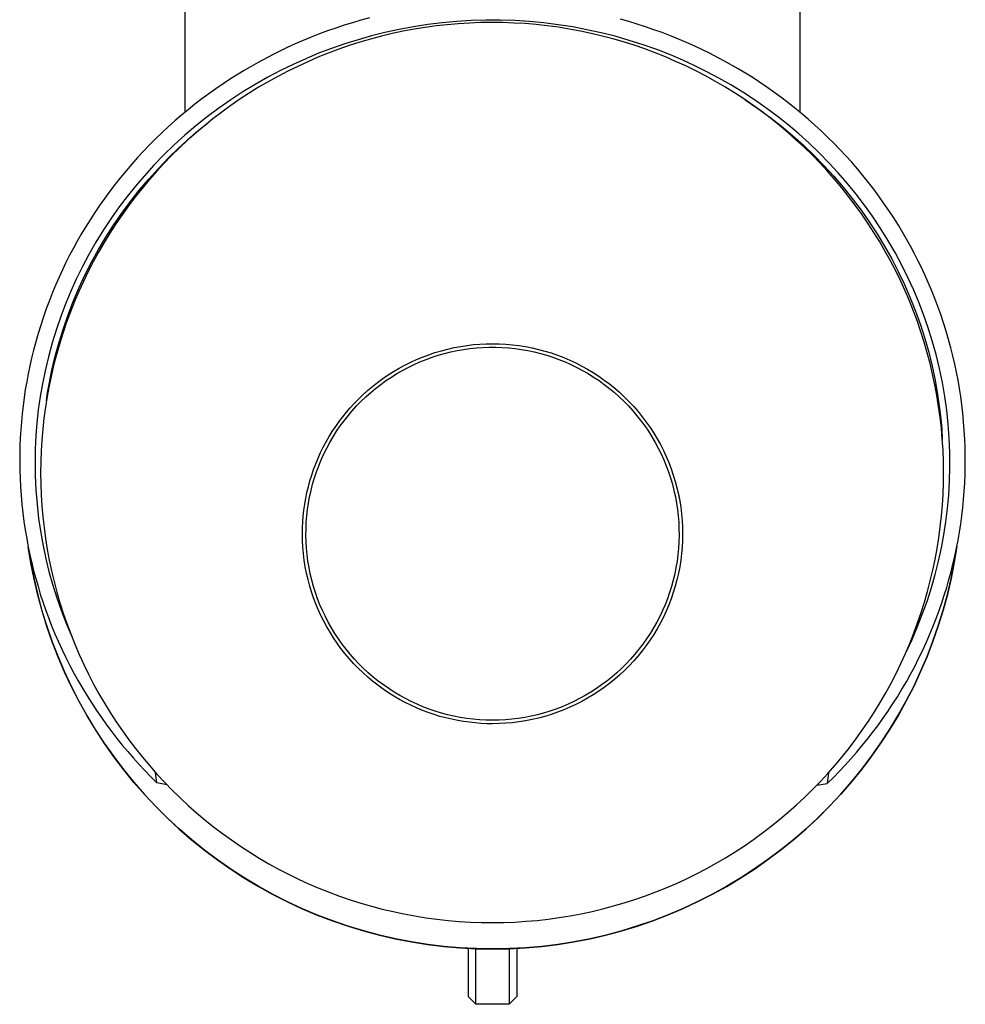
# Model space of a CAD drawing. Units: millimetres. Extents: x -257 to 247, y -435 to 484.
# Drawn here: x 90 to 213, y -435 to -306 of the extents above; entities that cross this region are included whole.
import ezdxf

# ---------------------------------------------------------------- set-up
doc = ezdxf.new("R2010")
doc.units = ezdxf.units.MM
doc.header["$MEASUREMENT"] = 0
doc.layers.add('Default', color=7, linetype='Continuous', true_color=0x000000)

msp = doc.modelspace()

# ---------------------------------------------------------------- linework, layer by layer
at = {"layer": 'Default', "color": 7, "true_color": 0xffffff}
for p, q in [((111.57, -299.22), (111.57, -318.25)), ((191.89, -318.25), (191.89, -299.22)), ((135.65, -305.93), (134.54, -306.23)), ((169.53, -306.4), (168.43, -306.09)), ((131.27, -307.25), (130.19, -307.62)), ((132.36, -306.89), (131.27, -307.25)), ((133.45, -306.55), (132.36, -306.89)), ((134.54, -306.23), (133.45, -306.55)), ((139.54, -307.43), (137.69, -307.83)), ((141.41, -307.08), (139.54, -307.43)), ((141.48, -307.4), (140.05, -307.67)), ((143.28, -306.79), (141.41, -307.08)), ((142.92, -307.17), (141.48, -307.4)), ((144.36, -306.97), (142.92, -307.17)), ((145.17, -306.56), (143.28, -306.79)), ((145.81, -306.81), (144.36, -306.97)), ((147.06, -306.39), (145.17, -306.56)), ((147.26, -306.68), (145.81, -306.81)), ((148.96, -306.28), (147.06, -306.39)), ((148.71, -306.59), (147.26, -306.68)), ((150.17, -306.54), (148.71, -306.59)), ((150.85, -306.22), (148.96, -306.28)), ((151.62, -306.52), (150.17, -306.54)), ((152.75, -306.22), (150.85, -306.22)), ((153.08, -306.53), (151.62, -306.52)), ((154.65, -306.28), (152.75, -306.22)), ((154.53, -306.59), (153.08, -306.53)), ((155.99, -306.67), (154.53, -306.59)), ((156.55, -306.4), (154.65, -306.28)), ((157.44, -306.8), (155.99, -306.67)), ((158.44, -306.58), (156.55, -306.4)), ((158.88, -306.96), (157.44, -306.8)), ((160.32, -306.81), (158.44, -306.58)), ((160.33, -307.15), (158.88, -306.96)), ((162.2, -307.11), (160.32, -306.81)), ((161.76, -307.38), (160.33, -307.15)), ((163.2, -307.65), (161.76, -307.38)), ((164.06, -307.46), (162.2, -307.11)), ((170.63, -306.74), (169.53, -306.4)), ((171.72, -307.09), (170.63, -306.74)), ((172.81, -307.46), (171.72, -307.09)), ((128.06, -308.44), (127, -308.87)), ((129.12, -308.02), (128.06, -308.44)), ((130.19, -307.62), (129.12, -308.02)), ((135.92, -308.28), (134.17, -308.77)), ((135.81, -308.69), (134.41, -309.09)), ((137.22, -308.31), (135.81, -308.69)), ((137.69, -307.83), (135.92, -308.28)), ((138.63, -307.97), (137.22, -308.31)), ((140.05, -307.67), (138.63, -307.97)), ((164.62, -307.95), (163.2, -307.65)), ((165.92, -307.87), (164.06, -307.46)), ((166.03, -308.29), (164.62, -307.95)), ((167.76, -308.33), (165.92, -307.87)), ((167.44, -308.66), (166.03, -308.29)), ((168.84, -309.06), (167.44, -308.66)), ((169.59, -308.86), (167.76, -308.33)), ((173.89, -307.85), (172.81, -307.46)), ((174.96, -308.26), (173.89, -307.85)), ((176.02, -308.69), (174.96, -308.26)), ((177.08, -309.14), (176.02, -308.69)), ((124.92, -309.8), (123.01, -310.73)), ((125.96, -309.33), (124.92, -309.8)), ((127, -308.87), (125.96, -309.33)), ((130.72, -309.91), (129.02, -310.55)), ((132.44, -309.31), (130.72, -309.91)), ((133.03, -309.54), (131.65, -310.01)), ((134.17, -308.77), (132.44, -309.31)), ((134.41, -309.09), (133.03, -309.54)), ((170.22, -309.5), (168.84, -309.06)), ((171.4, -309.44), (169.59, -308.86)), ((171.6, -309.98), (170.22, -309.5)), ((173.19, -310.07), (171.4, -309.44)), ((172.96, -310.48), (171.6, -309.98)), ((178.13, -309.61), (177.08, -309.14)), ((180.05, -310.53), (178.13, -309.61)), ((123.01, -310.73), (121.14, -311.73)), ((127.35, -311.25), (125.69, -312)), ((129.02, -310.55), (127.35, -311.25)), ((128.94, -311.06), (127.61, -311.64)), ((130.29, -310.52), (128.94, -311.06)), ((131.65, -310.01), (130.29, -310.52)), ((174.31, -311.02), (172.96, -310.48)), ((174.96, -310.76), (173.19, -310.07)), ((175.64, -311.6), (174.31, -311.02)), ((176.57, -311.45), (174.96, -310.76)), ((181.94, -311.52), (180.05, -310.53)), ((121.14, -311.73), (119.3, -312.78)), ((125.69, -312), (124.06, -312.79)), ((126.29, -312.25), (124.99, -312.89)), ((127.61, -311.64), (126.29, -312.25)), ((176.96, -312.2), (175.64, -311.6)), ((178.16, -312.18), (176.57, -311.45)), ((178.27, -312.84), (176.96, -312.2)), ((179.73, -312.96), (178.16, -312.18)), ((183.8, -312.57), (181.94, -311.52)), ((185.62, -313.68), (183.8, -312.57)), ((119.3, -312.78), (117.5, -313.9)), ((122.38, -313.67), (120.74, -314.61)), ((124.06, -312.79), (122.38, -313.67)), ((123.7, -313.56), (122.43, -314.26)), ((124.99, -312.89), (123.7, -313.56)), ((179.55, -313.51), (178.27, -312.84)), ((180.83, -314.21), (179.55, -313.51)), ((181.27, -313.78), (179.73, -312.96)), ((182.86, -314.68), (181.27, -313.78)), ((186.58, -314.31), (185.62, -313.68)), ((116.55, -314.53), (115.61, -315.17)), ((117.5, -313.9), (116.55, -314.53)), ((120.74, -314.61), (119.12, -315.59)), ((121.18, -314.99), (119.95, -315.76)), ((122.43, -314.26), (121.18, -314.99)), ((182.08, -314.94), (180.83, -314.21)), ((183.31, -315.7), (182.08, -314.94)), ((184.41, -315.63), (182.86, -314.68)), ((187.54, -314.95), (186.58, -314.31)), ((188.47, -315.61), (187.54, -314.95)), ((114.69, -315.83), (113.77, -316.51)), ((115.61, -315.17), (114.69, -315.83)), ((119.12, -315.59), (117.54, -316.62)), ((119.95, -315.76), (118.74, -316.55)), ((184.53, -316.49), (183.31, -315.7)), ((185.94, -316.63), (184.41, -315.63)), ((189.4, -316.29), (188.47, -315.61)), ((190.31, -316.98), (189.4, -316.29)), ((112.87, -317.21), (111.98, -317.92)), ((113.77, -316.51), (112.87, -317.21)), ((115.99, -317.71), (114.47, -318.84)), ((117.54, -316.62), (115.99, -317.71)), ((117.54, -317.37), (116.37, -318.22)), ((118.74, -316.55), (117.54, -317.37)), ((185.72, -317.31), (184.53, -316.49)), ((184.73, -316.63), (186.36, -317.74)), ((186.89, -318.16), (185.72, -317.31)), ((187.44, -317.68), (185.94, -316.63)), ((188.9, -318.77), (187.44, -317.68)), ((191.21, -317.7), (190.31, -316.98)), ((192.1, -318.43), (191.21, -317.7)), ((111.1, -318.65), (110.24, -319.39)), ((111.98, -317.92), (111.1, -318.65)), ((114.47, -318.84), (113, -320.02)), ((116.37, -318.22), (115.22, -319.1)), ((186.36, -317.74), (187.96, -318.9)), ((188.04, -319.04), (186.89, -318.16)), ((187.96, -318.9), (189.45, -320.07)), ((190.33, -319.9), (188.9, -318.77)), ((192.97, -319.17), (192.1, -318.43)), ((109.39, -320.15), (108.56, -320.93)), ((110.24, -319.39), (109.39, -320.15)), ((113, -320.02), (111.56, -321.25)), ((114.1, -320.01), (112.99, -320.95)), ((113.63, -320.39), (114.47, -319.71)), ((115.22, -319.1), (114.1, -320.01)), ((189.17, -319.94), (188.04, -319.04)), ((190.28, -320.88), (189.17, -319.94)), ((189.45, -320.07), (190.91, -321.29)), ((191.72, -321.08), (190.33, -319.9)), ((193.83, -319.93), (192.97, -319.17)), ((194.67, -320.7), (193.83, -319.93)), ((108.56, -320.93), (107.74, -321.72)), ((111.56, -321.25), (110.16, -322.52)), ((112.99, -320.95), (111.91, -321.91)), ((112.18, -321.62), (113.63, -320.39)), ((191.36, -321.84), (190.28, -320.88)), ((190.91, -321.29), (192.32, -322.56)), ((193.08, -322.3), (191.72, -321.08)), ((195.49, -321.49), (194.67, -320.7)), ((196.3, -322.29), (195.49, -321.49)), ((106.94, -322.52), (106.15, -323.34)), ((107.74, -321.72), (106.94, -322.52)), ((110.16, -322.52), (108.8, -323.83)), ((110.78, -322.89), (112.18, -321.62)), ((111.91, -321.91), (110.85, -322.89)), ((192.42, -322.82), (191.36, -321.84)), ((192.32, -322.56), (193.69, -323.86)), ((193.46, -323.83), (192.42, -322.82)), ((194.38, -323.55), (193.08, -322.3)), ((197.09, -323.11), (196.3, -322.29)), ((106.15, -323.34), (105.38, -324.18)), ((108.8, -323.83), (107.49, -325.18)), ((109.82, -323.91), (108.82, -324.94)), ((109.42, -324.21), (110.78, -322.89)), ((110.85, -322.89), (109.82, -323.91)), ((194.46, -324.87), (193.46, -323.83)), ((193.69, -323.86), (195.01, -325.21)), ((195.65, -324.84), (194.38, -323.55)), ((197.87, -323.94), (197.09, -323.11)), ((198.64, -324.79), (197.87, -323.94)), ((104.62, -325.03), (103.88, -325.89)), ((105.38, -324.18), (104.62, -325.03)), ((107.49, -325.18), (106.22, -326.58)), ((108.82, -324.94), (107.84, -326)), ((108.1, -325.58), (109.42, -324.21)), ((195.44, -325.92), (194.46, -324.87)), ((195.01, -325.21), (196.3, -326.61)), ((196.88, -326.17), (195.65, -324.84)), ((199.38, -325.65), (198.64, -324.79)), ((103.88, -325.89), (103.15, -326.77)), ((106.22, -326.58), (105.1, -327.9)), ((106.84, -326.98), (108.1, -325.58)), ((107.84, -326), (106.88, -327.09)), ((196.4, -327.01), (195.44, -325.92)), ((196.3, -326.61), (197.53, -328.04)), ((198.06, -327.53), (196.88, -326.17)), ((200.11, -326.52), (199.38, -325.65)), ((200.82, -327.41), (200.11, -326.52)), ((102.45, -327.66), (101.76, -328.56)), ((103.15, -326.77), (102.45, -327.66)), ((105.1, -327.9), (104.02, -329.24)), ((105.61, -328.43), (106.84, -326.98)), ((106.88, -327.09), (105.96, -328.19)), ((197.33, -328.11), (196.4, -327.01)), ((199.2, -328.94), (198.06, -327.53)), ((201.52, -328.31), (200.82, -327.41)), ((101.76, -328.56), (101.09, -329.48)), ((104.02, -329.24), (102.98, -330.62)), ((104.44, -329.91), (105.61, -328.43)), ((105.96, -328.19), (105.06, -329.32)), ((198.23, -329.24), (197.33, -328.11)), ((197.53, -328.04), (198.71, -329.51)), ((199.1, -330.39), (198.23, -329.24)), ((200.3, -330.37), (199.2, -328.94)), ((202.19, -329.22), (201.52, -328.31)), ((202.85, -330.15), (202.19, -329.22)), ((100.43, -330.41), (99.79, -331.35)), ((101.09, -329.48), (100.43, -330.41)), ((103.32, -331.43), (104.44, -329.91)), ((104.19, -330.47), (103.35, -331.64)), ((105.06, -329.32), (104.19, -330.47)), ((198.71, -329.51), (199.85, -331.02)), ((199.95, -331.56), (199.1, -330.39)), ((201.35, -331.84), (200.3, -330.37)), ((203.5, -331.09), (202.85, -330.15)), ((99.79, -331.35), (99.17, -332.3)), ((102.98, -330.62), (101.98, -332.03)), ((102.25, -332.98), (103.32, -331.43)), ((103.35, -331.64), (102.53, -332.84)), ((199.85, -331.02), (200.93, -332.57)), ((200.76, -332.75), (199.95, -331.56)), ((202.36, -333.34), (201.35, -331.84)), ((204.12, -332.04), (203.5, -331.09)), ((99.17, -332.3), (98.57, -333.27)), ((101.98, -332.03), (100.94, -333.6)), ((101.24, -334.57), (102.25, -332.98)), ((102.53, -332.84), (101.75, -334.04)), ((201.54, -333.95), (200.76, -332.75)), ((200.93, -332.57), (201.96, -334.14)), ((204.73, -333), (204.12, -332.04)), ((205.27, -333.9), (204.73, -333)), ((98.03, -334.17), (97.51, -335.08)), ((98.57, -333.27), (98.03, -334.17)), ((100.94, -333.6), (99.95, -335.2)), ((101.75, -334.04), (101, -335.27)), ((202.3, -335.18), (201.54, -333.95)), ((201.96, -334.14), (202.94, -335.76)), ((203.35, -334.94), (202.36, -333.34)), ((205.8, -334.81), (205.27, -333.9)), ((97.51, -335.08), (97, -336.01)), ((99.95, -335.2), (99.02, -336.83)), ((100.27, -336.19), (101.24, -334.57)), ((101, -335.27), (100.28, -336.52)), ((203.02, -336.42), (202.3, -335.18)), ((204.3, -336.57), (203.35, -334.94)), ((206.31, -335.73), (205.8, -334.81)), ((206.81, -336.66), (206.31, -335.73)), ((96.51, -336.94), (96.03, -337.88)), ((97, -336.01), (96.51, -336.94)), ((99.02, -336.83), (98.14, -338.49)), ((99.37, -337.84), (100.27, -336.19)), ((100.28, -336.52), (99.59, -337.78)), ((202.94, -335.76), (203.86, -337.4)), ((203.72, -337.68), (203.02, -336.42)), ((205.19, -338.22), (204.3, -336.57)), ((207.29, -337.6), (206.81, -336.66)), ((96.03, -337.88), (95.58, -338.83)), ((98.51, -339.52), (99.37, -337.84)), ((99.59, -337.78), (98.93, -339.06)), ((204.38, -338.96), (203.72, -337.68)), ((203.86, -337.4), (204.72, -339.07)), ((206.02, -339.91), (205.19, -338.22)), ((207.75, -338.55), (207.29, -337.6)), ((95.58, -338.83), (95.13, -339.79)), ((98.14, -338.49), (97.38, -340.04)), ((97.72, -341.23), (98.51, -339.52)), ((98.93, -339.06), (98.3, -340.35)), ((205.01, -340.25), (204.38, -338.96)), ((204.72, -339.07), (205.53, -340.77)), ((208.2, -339.5), (207.75, -338.55)), ((208.63, -340.47), (208.2, -339.5)), ((94.71, -340.75), (94.27, -341.8)), ((95.13, -339.79), (94.71, -340.75)), ((97.38, -340.04), (96.67, -341.61)), ((98.3, -340.35), (97.7, -341.66)), ((205.61, -341.56), (205.01, -340.25)), ((205.53, -340.77), (206.28, -342.49)), ((206.73, -341.48), (206.02, -339.91)), ((209.07, -341.51), (208.63, -340.47)), ((94.27, -341.8), (93.86, -342.86)), ((96.67, -341.61), (96.01, -343.2)), ((96.98, -342.96), (97.72, -341.23)), ((97.7, -341.66), (97.14, -342.98)), ((206.17, -342.89), (205.61, -341.56)), ((207.4, -343.07), (206.73, -341.48)), ((209.49, -342.56), (209.07, -341.51)), ((93.86, -342.86), (93.46, -343.92)), ((96.01, -343.2), (95.39, -344.81)), ((96.31, -344.72), (96.98, -342.96)), ((97.14, -342.98), (96.61, -344.32)), ((206.71, -344.22), (206.17, -342.89)), ((206.28, -342.49), (206.98, -344.24)), ((208.02, -344.67), (207.4, -343.07)), ((209.89, -343.63), (209.49, -342.56)), ((93.46, -343.92), (93.09, -344.99)), ((95.69, -346.49), (96.31, -344.72)), ((96.61, -344.32), (96.11, -345.67)), ((207.21, -345.57), (206.71, -344.22)), ((206.98, -344.24), (207.61, -346.01)), ((208.59, -346.3), (208.02, -344.67)), ((210.27, -344.69), (209.89, -343.63)), ((210.64, -345.77), (210.27, -344.69)), ((93.09, -344.99), (92.73, -346.07)), ((95.39, -344.81), (94.78, -346.59)), ((96.11, -345.67), (95.65, -347.03)), ((207.67, -346.93), (207.21, -345.57)), ((207.61, -346.01), (208.18, -347.8)), ((210.97, -346.85), (210.64, -345.77)), ((92.4, -347.15), (92.09, -348.24)), ((92.73, -346.07), (92.4, -347.15)), ((94.78, -346.59), (94.22, -348.38)), ((95.13, -348.29), (95.69, -346.49)), ((95.65, -347.03), (95.22, -348.4)), ((208.11, -348.29), (207.67, -346.93)), ((209.15, -348.09), (208.59, -346.3)), ((211.29, -347.94), (210.97, -346.85)), ((92.09, -348.24), (91.79, -349.34)), ((94.22, -348.38), (93.73, -350.19)), ((94.64, -350.1), (95.13, -348.29)), ((95.22, -348.4), (94.82, -349.78)), ((149.26, -348.61), (150.08, -348.54)), ((150.08, -348.54), (150.91, -348.5)), ((150.91, -348.5), (151.73, -348.49)), ((151.73, -348.49), (152.6, -348.5)), ((152.6, -348.5), (153.46, -348.55)), ((153.46, -348.55), (154.32, -348.63)), ((208.51, -349.67), (208.11, -348.29)), ((208.18, -347.8), (208.69, -349.61)), ((209.66, -349.9), (209.15, -348.09)), ((211.59, -349.04), (211.29, -347.94)), ((91.79, -349.34), (91.54, -350.36)), ((94.82, -349.78), (94.46, -351.16)), ((143.4, -349.93), (144.22, -349.65)), ((144.22, -349.65), (145.05, -349.41)), ((144.65, -350), (145.46, -349.77)), ((145.05, -349.41), (145.89, -349.19)), ((145.46, -349.77), (146.28, -349.57)), ((145.89, -349.19), (146.73, -349)), ((146.28, -349.57), (147.11, -349.39)), ((146.73, -349), (147.58, -348.84)), ((147.11, -349.39), (147.94, -349.25)), ((147.58, -348.84), (148.44, -348.71)), ((147.94, -349.25), (148.78, -349.13)), ((148.44, -348.71), (149.26, -348.61)), ((148.78, -349.13), (149.62, -349.04)), ((149.62, -349.04), (150.46, -348.99)), ((150.46, -348.99), (151.31, -348.96)), ((151.31, -348.96), (152.15, -348.96)), ((152.15, -348.96), (153, -348.99)), ((153, -348.99), (153.84, -349.04)), ((153.84, -349.04), (154.68, -349.13)), ((154.32, -348.63), (155.18, -348.73)), ((154.68, -349.13), (155.52, -349.25)), ((155.18, -348.73), (156.04, -348.87)), ((155.52, -349.25), (156.35, -349.39)), ((156.04, -348.87), (156.89, -349.03)), ((156.35, -349.39), (157.18, -349.57)), ((156.89, -349.03), (157.74, -349.23)), ((157.18, -349.57), (158, -349.77)), ((157.74, -349.23), (158.57, -349.45)), ((158, -349.77), (158.81, -350)), ((158.57, -349.45), (159.4, -349.7)), ((159.4, -349.7), (160.22, -349.99)), ((208.87, -351.06), (208.51, -349.67)), ((208.69, -349.61), (209.14, -351.43)), ((211.85, -350.09), (211.59, -349.04)), ((91.54, -350.36), (91.31, -351.39)), ((93.73, -350.19), (93.3, -352.02)), ((94.46, -351.16), (94.13, -352.56)), ((94.2, -351.93), (94.64, -350.1)), ((140.29, -351.29), (141.05, -350.91)), ((141.05, -350.91), (141.81, -350.56)), ((141.49, -351.21), (142.26, -350.87)), ((141.81, -350.56), (142.59, -350.23)), ((142.26, -350.87), (143.05, -350.55)), ((142.59, -350.23), (143.4, -349.93)), ((143.05, -350.55), (143.84, -350.26)), ((143.84, -350.26), (144.65, -350)), ((158.81, -350), (159.62, -350.26)), ((159.62, -350.26), (160.41, -350.55)), ((160.22, -349.99), (161.03, -350.3)), ((160.41, -350.55), (161.2, -350.87)), ((161.03, -350.3), (161.83, -350.64)), ((161.2, -350.87), (161.97, -351.21)), ((161.83, -350.64), (162.61, -351)), ((162.61, -351), (163.38, -351.4)), ((209.2, -352.46), (208.87, -351.06)), ((210.1, -351.73), (209.66, -349.9)), ((212.1, -351.14), (211.85, -350.09)), ((212.32, -352.2), (212.1, -351.14)), ((91.1, -352.42), (90.9, -353.46)), ((91.31, -351.39), (91.1, -352.42)), ((93.3, -352.02), (92.95, -353.71)), ((93.83, -353.77), (94.2, -351.93)), ((138.1, -352.57), (138.82, -352.12)), ((138.53, -352.84), (139.25, -352.39)), ((138.82, -352.12), (139.55, -351.69)), ((139.25, -352.39), (139.98, -351.97)), ((139.55, -351.69), (140.29, -351.29)), ((139.98, -351.97), (140.73, -351.58)), ((140.73, -351.58), (141.49, -351.21)), ((161.97, -351.21), (162.73, -351.58)), ((162.73, -351.58), (163.48, -351.97)), ((163.38, -351.4), (164.14, -351.82)), ((163.48, -351.97), (164.21, -352.39)), ((164.14, -351.82), (164.88, -352.26)), ((164.21, -352.39), (164.93, -352.84)), ((164.88, -352.26), (165.61, -352.73)), ((209.14, -351.43), (209.53, -353.26)), ((209.5, -353.86), (209.2, -352.46)), ((210.48, -353.56), (210.1, -351.73)), ((212.52, -353.26), (212.32, -352.2)), ((90.9, -353.46), (90.72, -354.49)), ((92.95, -353.71), (92.66, -355.4)), ((94.13, -352.56), (93.83, -353.97)), ((136.06, -354.06), (136.72, -353.54)), ((136.72, -353.54), (137.41, -353.04)), ((137.14, -353.81), (137.82, -353.31)), ((137.41, -353.04), (138.1, -352.57)), ((137.82, -353.31), (138.53, -352.84)), ((164.93, -352.84), (165.64, -353.31)), ((165.61, -352.73), (166.32, -353.23)), ((165.64, -353.31), (166.32, -353.81)), ((166.32, -353.23), (167.01, -353.75)), ((209.53, -353.26), (209.86, -355.11)), ((210.8, -355.37), (210.48, -353.56)), ((212.71, -354.32), (212.52, -353.26)), ((90.72, -354.49), (90.57, -355.54)), ((93.47, -355.97), (93.64, -354.87)), ((93.83, -353.97), (93.57, -355.38)), ((93.64, -354.87), (93.83, -353.77)), ((134.79, -355.17), (135.41, -354.61)), ((135.19, -355.43), (135.82, -354.86)), ((135.41, -354.61), (136.06, -354.06)), ((135.82, -354.86), (136.47, -354.32)), ((136.47, -354.32), (137.14, -353.81)), ((166.32, -353.81), (166.99, -354.32)), ((166.99, -354.32), (167.64, -354.86)), ((167.01, -353.75), (167.69, -354.3)), ((167.64, -354.86), (168.27, -355.43)), ((167.69, -354.3), (168.34, -354.87)), ((168.34, -354.87), (168.97, -355.46)), ((209.76, -355.27), (209.5, -353.86)), ((212.87, -355.39), (212.71, -354.32)), ((90.57, -355.54), (90.43, -356.58)), ((92.66, -355.4), (92.42, -357.11)), ((93.57, -355.38), (93.35, -356.79)), ((133.15, -356.86), (133.65, -356.3)), ((133.65, -356.3), (134.18, -355.76)), ((133.99, -356.62), (134.58, -356.01)), ((134.18, -355.76), (134.79, -355.17)), ((134.58, -356.01), (135.19, -355.43)), ((168.27, -355.43), (168.88, -356.01)), ((168.88, -356.01), (169.47, -356.62)), ((168.97, -355.46), (169.59, -356.07)), ((169.59, -356.07), (170.18, -356.7)), ((209.99, -356.69), (209.76, -355.27)), ((209.86, -355.11), (210.12, -356.97)), ((211.05, -357.18), (210.8, -355.37)), ((213.02, -356.46), (212.87, -355.39)), ((90.43, -356.58), (90.31, -357.63)), ((92.42, -357.11), (92.23, -358.82)), ((93.35, -356.79), (93.16, -358.21)), ((132.18, -358.02), (132.66, -357.43)), ((132.66, -357.43), (133.15, -356.86)), ((132.87, -357.89), (133.42, -357.24)), ((133.42, -357.24), (133.99, -356.62)), ((169.47, -356.62), (170.04, -357.24)), ((170.04, -357.24), (170.59, -357.89)), ((170.18, -356.7), (170.75, -357.36)), ((170.75, -357.36), (171.29, -358.03)), ((210.19, -358.11), (209.99, -356.69)), ((210.12, -356.97), (210.27, -358.31)), ((211.24, -359), (211.05, -357.18)), ((213.14, -357.54), (213.02, -356.46)), ((213.25, -358.68), (213.14, -357.54)), ((90.21, -358.68), (90.12, -359.73)), ((90.31, -357.63), (90.21, -358.68)), ((92.23, -358.82), (92.1, -360.54)), ((93.16, -358.21), (93, -359.64)), ((131.25, -359.29), (131.7, -358.65)), ((131.7, -358.65), (132.18, -358.02)), ((131.85, -359.23), (132.35, -358.55)), ((132.35, -358.55), (132.87, -357.89)), ((170.59, -357.89), (171.11, -358.55)), ((171.11, -358.55), (171.61, -359.23)), ((171.29, -358.03), (171.81, -358.72)), ((171.81, -358.72), (172.31, -359.43)), ((210.35, -359.53), (210.19, -358.11)), ((210.27, -358.31), (210.39, -359.65)), ((213.34, -359.82), (213.25, -358.68)), ((90.12, -359.73), (90.06, -360.78)), ((93, -359.64), (92.88, -361.07)), ((130.39, -360.63), (130.81, -359.95)), ((130.81, -359.95), (131.25, -359.29)), ((130.92, -360.65), (131.37, -359.93)), ((131.37, -359.93), (131.85, -359.23)), ((171.61, -359.23), (172.09, -359.93)), ((172.09, -359.93), (172.54, -360.65)), ((172.31, -359.43), (172.78, -360.16)), ((172.78, -360.16), (173.23, -360.9)), ((210.47, -360.96), (210.35, -359.53)), ((210.39, -359.65), (210.47, -360.99)), ((211.38, -360.82), (211.24, -359)), ((213.41, -360.96), (213.34, -359.82)), ((90.06, -360.78), (90.02, -361.83)), ((92.1, -360.54), (92.02, -362.26)), ((92.88, -361.07), (92.79, -362.5)), ((129.63, -362.01), (130, -361.31)), ((130, -361.31), (130.39, -360.63)), ((130.09, -362.12), (130.49, -361.38)), ((130.49, -361.38), (130.92, -360.65)), ((172.54, -360.65), (172.97, -361.38)), ((172.97, -361.38), (173.37, -362.12)), ((173.23, -360.9), (173.65, -361.66)), ((210.56, -362.39), (210.47, -360.96)), ((211.46, -362.69), (211.38, -360.82)), ((213.45, -362.1), (213.41, -360.96)), ((90.02, -361.83), (89.99, -362.88)), ((92.02, -362.26), (91.99, -363.98)), ((92.79, -362.5), (92.74, -363.93)), ((128.95, -363.45), (129.28, -362.72)), ((129.28, -362.72), (129.63, -362.01)), ((129.72, -362.88), (130.09, -362.12)), ((173.37, -362.12), (173.74, -362.88)), ((173.65, -361.66), (174.04, -362.43)), ((174.04, -362.43), (174.41, -363.22)), ((210.61, -363.83), (210.56, -362.39)), ((211.47, -364.56), (211.46, -362.69)), ((213.47, -363.25), (213.45, -362.1)), ((89.99, -362.88), (89.99, -363.94)), ((89.99, -363.94), (90, -364.99)), ((91.99, -363.98), (92.01, -365.7)), ((92.74, -363.93), (92.72, -365.37)), ((128.65, -364.18), (128.95, -363.45)), ((129.05, -364.43), (129.37, -363.65)), ((129.37, -363.65), (129.72, -362.88)), ((173.74, -362.88), (174.09, -363.65)), ((174.09, -363.65), (174.41, -364.43)), ((174.41, -363.22), (174.75, -364.01)), ((174.75, -364.01), (175.06, -364.82)), ((210.63, -365.26), (210.61, -363.83)), ((213.47, -364.39), (213.47, -363.25)), ((90, -364.99), (90.03, -366.04)), ((128.12, -365.66), (128.37, -364.91)), ((128.37, -364.91), (128.65, -364.18)), ((128.48, -366.03), (128.75, -365.22)), ((128.75, -365.22), (129.05, -364.43)), ((174.41, -364.43), (174.71, -365.22)), ((174.71, -365.22), (174.98, -366.03)), ((175.06, -364.82), (175.34, -365.64)), ((210.62, -366.7), (210.63, -365.26)), ((211.42, -366.43), (211.47, -364.56)), ((213.44, -365.53), (213.47, -364.39)), ((90.03, -366.04), (90.09, -367.18)), ((92.01, -365.7), (92.1, -367.58)), ((92.72, -365.37), (92.74, -366.8)), ((127.68, -367.17), (127.89, -366.41)), ((127.89, -366.41), (128.12, -365.66)), ((128.24, -366.84), (128.48, -366.03)), ((174.98, -366.03), (175.22, -366.84)), ((175.34, -365.64), (175.59, -366.47)), ((175.59, -366.47), (175.82, -367.31)), ((211.31, -368.29), (211.42, -366.43)), ((213.39, -366.68), (213.44, -365.53)), ((90.09, -367.18), (90.17, -368.31)), ((92.1, -367.58), (92.25, -369.45)), ((92.74, -366.8), (92.8, -368.24)), ((127.5, -367.94), (127.68, -367.17)), ((127.85, -368.48), (128.03, -367.66)), ((128.03, -367.66), (128.24, -366.84)), ((175.22, -366.84), (175.43, -367.66)), ((175.43, -367.66), (175.61, -368.48)), ((175.82, -367.31), (176.01, -368.15)), ((175.95, -367.86), (176.01, -368.14)), ((210.56, -368.13), (210.62, -366.7)), ((213.24, -368.82), (213.33, -367.75)), ((213.33, -367.75), (213.39, -366.68)), ((90.17, -368.31), (90.27, -369.44)), ((92.8, -368.24), (92.89, -369.67)), ((127.21, -369.47), (127.34, -368.71)), ((127.34, -368.71), (127.5, -367.94)), ((127.7, -369.31), (127.85, -368.48)), ((175.61, -368.48), (175.76, -369.31)), ((176.01, -368.15), (176.18, -369)), ((176.01, -368.15), (176.07, -368.43)), ((176.07, -368.43), (176.12, -368.72)), ((176.18, -369), (176.31, -369.86)), ((210.48, -369.56), (210.56, -368.13)), ((211.15, -370.02), (211.31, -368.29)), ((213.14, -369.89), (213.24, -368.82)), ((90.27, -369.44), (90.4, -370.57)), ((92.25, -369.45), (92.46, -371.32)), ((92.89, -369.67), (93.01, -371.1)), ((127.02, -371), (127.1, -370.24)), ((127.1, -370.24), (127.21, -369.47)), ((127.48, -370.99), (127.57, -370.15)), ((127.57, -370.15), (127.7, -369.31)), ((175.76, -369.31), (175.89, -370.15)), ((175.89, -370.15), (175.98, -370.99)), ((176.31, -369.86), (176.42, -370.72)), ((210.36, -370.99), (210.48, -369.56)), ((210.94, -371.75), (211.15, -370.02)), ((213.01, -370.96), (213.14, -369.89)), ((90.4, -370.57), (90.54, -371.7)), ((90.54, -371.7), (90.71, -372.82)), ((92.46, -371.32), (92.73, -373.18)), ((93.01, -371.1), (93.17, -372.52)), ((126.96, -371.77), (127.02, -371)), ((127.41, -371.83), (127.48, -370.99)), ((175.98, -370.99), (176.05, -371.83)), ((176.42, -370.72), (176.49, -371.58)), ((176.49, -371.58), (176.54, -372.45)), ((210.2, -372.42), (210.36, -370.99)), ((210.68, -373.47), (210.94, -371.75)), ((212.87, -372.03), (213.01, -370.96)), ((90.71, -372.82), (90.9, -373.94)), ((93.17, -372.52), (93.36, -373.94)), ((126.91, -373.31), (126.92, -372.54)), ((126.92, -372.54), (126.96, -371.77)), ((127.37, -373.53), (127.38, -372.68)), ((127.38, -372.68), (127.41, -371.83)), ((176.05, -371.83), (176.08, -372.68)), ((176.08, -372.68), (176.09, -373.52)), ((176.54, -372.45), (176.55, -373.31)), ((210.01, -373.84), (210.2, -372.42)), ((212.71, -373.09), (212.87, -372.03)), ((90.9, -373.94), (91.11, -375.06)), ((92.73, -373.18), (93.04, -374.88)), ((93.36, -373.94), (93.59, -375.36)), ((126.92, -374.18), (126.91, -373.31)), ((126.97, -375.04), (126.92, -374.18)), ((127.39, -374.37), (127.37, -373.53)), ((176.09, -373.52), (176.07, -374.37)), ((176.54, -374.18), (176.49, -375.05)), ((176.55, -373.31), (176.54, -374.18)), ((209.78, -375.25), (210.01, -373.84)), ((210.36, -375.17), (210.68, -373.47)), ((212.32, -375.21), (212.52, -374.15)), ((212.52, -374.15), (212.71, -373.09)), ((91.1, -375.03), (91.44, -377.14)), ((91.11, -375.06), (91.33, -376.09)), ((91.45, -377.17), (91.11, -375.06)), ((93.04, -374.88), (93.4, -376.58)), ((93.59, -375.36), (93.85, -376.77)), ((127.04, -375.91), (126.97, -375.04)), ((127.44, -375.21), (127.39, -374.37)), ((127.52, -376.06), (127.44, -375.21)), ((176.02, -375.21), (175.94, -376.06)), ((176.07, -374.37), (176.02, -375.21)), ((176.49, -375.05), (176.42, -375.91)), ((209.52, -376.66), (209.78, -375.25)), ((209.98, -376.9), (210.36, -375.17)), ((212.36, -374.98), (212.02, -377.08)), ((212.02, -377.09), (212.36, -374.98)), ((212.1, -376.24), (212.32, -375.21)), ((91.33, -376.09), (91.56, -377.12)), ((93.4, -376.58), (93.81, -378.26)), ((93.85, -376.77), (94.15, -378.17)), ((127.15, -376.76), (127.04, -375.91)), ((127.28, -377.62), (127.15, -376.76)), ((127.63, -376.89), (127.52, -376.06)), ((127.77, -377.73), (127.63, -376.89)), ((175.83, -376.89), (175.69, -377.73)), ((175.94, -376.06), (175.83, -376.89)), ((176.31, -376.77), (176.18, -377.62)), ((176.42, -375.91), (176.31, -376.77)), ((209.23, -378.07), (209.52, -376.66)), ((211.86, -377.27), (212.1, -376.24)), ((91.44, -377.14), (91.86, -379.23)), ((91.87, -379.26), (91.45, -377.17)), ((91.56, -377.12), (91.81, -378.15)), ((91.81, -378.15), (92.08, -379.17)), ((94.15, -378.17), (94.48, -379.57)), ((127.45, -378.47), (127.28, -377.62)), ((127.94, -378.56), (127.77, -377.73)), ((175.69, -377.73), (175.52, -378.56)), ((176.18, -377.62), (176.01, -378.47)), ((208.9, -379.47), (209.23, -378.07)), ((209.54, -378.62), (209.98, -376.9)), ((212.02, -377.08), (211.61, -379.18)), ((211.61, -379.18), (212.02, -377.09)), ((211.61, -378.29), (211.86, -377.27)), ((91.86, -379.23), (92.34, -381.31)), ((92.35, -381.34), (91.87, -379.26)), ((92.08, -379.17), (92.38, -380.18)), ((93.81, -378.26), (94.28, -379.92)), ((127.64, -379.31), (127.45, -378.47)), ((127.87, -380.15), (127.64, -379.31)), ((128.14, -379.38), (127.94, -378.56)), ((128.36, -380.2), (128.14, -379.38)), ((175.32, -379.38), (175.1, -380.2)), ((175.52, -378.56), (175.32, -379.38)), ((175.82, -379.32), (175.59, -380.16)), ((176.01, -378.47), (175.82, -379.32)), ((208.54, -380.86), (208.9, -379.47)), ((209.06, -380.33), (209.54, -378.62)), ((211.04, -380.33), (211.33, -379.31)), ((211.61, -379.18), (211.13, -381.26)), ((211.13, -381.26), (211.61, -379.18)), ((211.33, -379.31), (211.61, -378.29)), ((92.38, -380.18), (92.68, -381.19)), ((94.28, -379.92), (94.83, -381.68)), ((94.48, -379.57), (94.85, -380.96)), ((128.1, -380.92), (127.87, -380.15)), ((128.61, -381), (128.36, -380.2)), ((175.1, -380.2), (174.85, -381)), ((175.59, -380.16), (175.34, -380.98)), ((208.52, -382.02), (209.06, -380.33)), ((210.73, -381.34), (211.04, -380.33)), ((92.34, -381.31), (92.9, -383.37)), ((92.91, -383.4), (92.35, -381.34)), ((92.68, -381.19), (93.01, -382.2)), ((94.83, -381.68), (95.44, -383.42)), ((94.85, -380.96), (95.25, -382.34)), ((128.36, -381.69), (128.1, -380.92)), ((128.65, -382.45), (128.36, -381.69)), ((128.89, -381.8), (128.61, -381)), ((129.2, -382.59), (128.89, -381.8)), ((174.57, -381.8), (174.26, -382.59)), ((174.85, -381), (174.57, -381.8)), ((175.06, -381.8), (174.75, -382.61)), ((175.34, -380.98), (175.06, -381.8)), ((207.9, -383.74), (208.52, -382.02)), ((208.14, -382.24), (208.54, -380.86)), ((210.4, -382.34), (210.73, -381.34)), ((211.13, -381.26), (210.57, -383.31)), ((210.57, -383.32), (211.13, -381.26)), ((93.01, -382.2), (93.36, -383.2)), ((93.36, -383.2), (93.75, -384.27)), ((95.25, -382.34), (95.68, -383.71)), ((128.97, -383.22), (128.65, -382.45)), ((129.32, -383.98), (128.97, -383.22)), ((129.54, -383.36), (129.2, -382.59)), ((174.26, -382.59), (173.92, -383.36)), ((174.75, -382.61), (174.41, -383.41)), ((207.71, -383.61), (208.14, -382.24)), ((210.57, -383.31), (209.94, -385.35)), ((209.94, -385.36), (210.57, -383.32)), ((210.05, -383.34), (210.4, -382.34)), ((92.9, -383.37), (93.53, -385.4)), ((93.54, -385.43), (92.91, -383.4)), ((93.75, -384.27), (94.16, -385.33)), ((95.44, -383.42), (96.1, -385.14)), ((95.68, -383.71), (96.15, -385.06)), ((129.69, -384.73), (129.32, -383.98)), ((129.9, -384.13), (129.54, -383.36)), ((130.29, -384.88), (129.9, -384.13)), ((173.56, -384.13), (173.17, -384.88)), ((173.92, -383.36), (173.56, -384.13)), ((174.04, -384.2), (173.65, -384.97)), ((174.41, -383.41), (174.04, -384.2)), ((207.23, -385.45), (207.9, -383.74)), ((207.24, -384.96), (207.71, -383.61)), ((209.24, -385.47), (209.66, -384.4)), ((209.66, -384.4), (210.05, -383.34)), ((93.53, -385.4), (94.23, -387.42)), ((94.24, -387.45), (93.54, -385.43)), ((94.16, -385.33), (94.59, -386.38)), ((96.1, -385.14), (96.82, -386.84)), ((96.15, -385.06), (96.65, -386.41)), ((130.09, -385.47), (129.69, -384.73)), ((130.51, -386.19), (130.09, -385.47)), ((130.7, -385.62), (130.29, -384.88)), ((131.14, -386.34), (130.7, -385.62)), ((172.76, -385.62), (172.32, -386.34)), ((173.17, -384.88), (172.76, -385.62)), ((173.23, -385.73), (172.78, -386.47)), ((173.65, -384.97), (173.23, -385.73)), ((206.51, -387.14), (207.23, -385.45)), ((206.75, -386.31), (207.24, -384.96)), ((208.8, -386.52), (209.24, -385.47)), ((209.94, -385.35), (209.25, -387.37)), ((209.25, -387.37), (209.94, -385.36)), ((94.59, -386.38), (95.05, -387.43)), ((96.65, -386.41), (97.18, -387.75)), ((130.95, -386.9), (130.51, -386.19)), ((131.43, -387.6), (130.95, -386.9)), ((131.61, -387.05), (131.14, -386.34)), ((132.1, -387.74), (131.61, -387.05)), ((171.85, -387.04), (171.36, -387.74)), ((172.32, -386.34), (171.85, -387.04)), ((172.78, -386.47), (172.31, -387.19)), ((205.73, -388.8), (206.51, -387.14)), ((206.21, -387.65), (206.75, -386.31)), ((208.35, -387.56), (208.8, -386.52)), ((94.23, -387.42), (95, -389.41)), ((95.02, -389.44), (94.24, -387.45)), ((95.05, -387.43), (95.52, -388.46)), ((95.52, -388.46), (96.02, -389.49)), ((97.18, -387.75), (97.75, -389.07)), ((131.94, -388.29), (131.43, -387.6)), ((132.46, -388.96), (131.94, -388.29)), ((132.61, -388.41), (132.1, -387.74)), ((133.14, -389.06), (132.61, -388.41)), ((170.85, -388.41), (170.32, -389.06)), ((171.36, -387.74), (170.85, -388.41)), ((171.81, -387.9), (171.29, -388.6)), ((172.31, -387.19), (171.81, -387.9)), ((205.65, -388.97), (206.21, -387.65)), ((207.87, -388.6), (208.35, -387.56)), ((209.25, -387.37), (208.48, -389.36)), ((208.48, -389.36), (209.25, -387.37)), ((95, -389.41), (95.84, -391.37)), ((95.86, -391.4), (95.02, -389.44)), ((96.02, -389.49), (96.53, -390.51)), ((97.75, -389.07), (98.35, -390.38)), ((133.01, -389.62), (132.46, -388.96)), ((133.58, -390.25), (133.01, -389.62)), ((133.7, -389.7), (133.14, -389.06)), ((134.28, -390.31), (133.7, -389.7)), ((169.76, -389.7), (169.18, -390.31)), ((170.32, -389.06), (169.76, -389.7)), ((170.75, -389.27), (170.18, -389.92)), ((171.29, -388.6), (170.75, -389.27)), ((205.05, -390.28), (205.65, -388.97)), ((206.86, -390.64), (207.37, -389.62)), ((207.37, -389.62), (207.87, -388.6)), ((208.48, -389.36), (207.64, -391.32)), ((207.64, -391.33), (208.48, -389.36)), ((96.53, -390.51), (97.06, -391.52)), ((98.35, -390.38), (98.98, -391.67)), ((134.18, -390.87), (133.58, -390.25)), ((134.79, -391.46), (134.18, -390.87)), ((134.88, -390.91), (134.28, -390.31)), ((135.5, -391.48), (134.88, -390.91)), ((168.58, -390.91), (167.96, -391.48)), ((169.18, -390.31), (168.58, -390.91)), ((169.59, -390.56), (168.97, -391.17)), ((170.18, -389.92), (169.59, -390.56)), ((204.43, -391.57), (205.05, -390.28)), ((206.32, -391.64), (206.86, -390.64)), ((95.84, -391.37), (96.75, -393.3)), ((96.76, -393.33), (95.86, -391.4)), ((97.06, -391.52), (97.62, -392.51)), ((98.98, -391.67), (99.64, -392.95)), ((135.43, -392.03), (134.79, -391.46)), ((136.08, -392.58), (135.43, -392.03)), ((136.14, -392.04), (135.5, -391.48)), ((136.8, -392.57), (136.14, -392.04)), ((167.32, -392.04), (166.66, -392.57)), ((167.69, -392.33), (167.01, -392.87)), ((167.96, -391.48), (167.32, -392.04)), ((168.34, -391.76), (167.69, -392.33)), ((168.97, -391.17), (168.34, -391.76)), ((203.77, -392.85), (204.43, -391.57)), ((205.77, -392.64), (206.32, -391.64)), ((207.64, -391.32), (206.73, -393.25)), ((206.73, -393.26), (207.64, -391.33)), ((96.75, -393.3), (97.72, -395.2)), ((97.74, -395.23), (96.76, -393.33)), ((97.62, -392.51), (98.19, -393.5)), ((98.19, -393.5), (98.78, -394.48)), ((99.64, -392.95), (100.33, -394.21)), ((136.75, -393.11), (136.08, -392.58)), ((137.44, -393.61), (136.75, -393.11)), ((137.48, -393.07), (136.8, -392.57)), ((138.15, -394.09), (137.44, -393.61)), ((138.17, -393.55), (137.48, -393.07)), ((138.88, -394.01), (138.17, -393.55)), ((165.29, -393.55), (164.58, -394.01)), ((165.98, -393.07), (165.29, -393.55)), ((166.32, -393.4), (165.61, -393.89)), ((166.66, -392.57), (165.98, -393.07)), ((167.01, -392.87), (166.32, -393.4)), ((203.08, -394.11), (203.77, -392.85)), ((205.19, -393.63), (205.77, -392.64)), ((206.73, -393.25), (205.76, -395.15)), ((205.76, -395.16), (206.73, -393.26)), ((98.78, -394.48), (99.39, -395.45)), ((100.33, -394.21), (101.06, -395.45)), ((138.85, -394.54), (138.15, -394.09)), ((139.58, -394.96), (138.85, -394.54)), ((139.61, -394.45), (138.88, -394.01)), ((140.35, -394.85), (139.61, -394.45)), ((141.11, -395.24), (140.35, -394.85)), ((163.11, -394.85), (162.35, -395.24)), ((163.85, -394.45), (163.11, -394.85)), ((164.14, -394.81), (163.38, -395.23)), ((164.58, -394.01), (163.85, -394.45)), ((164.88, -394.37), (164.14, -394.81)), ((165.61, -393.89), (164.88, -394.37)), ((202.35, -395.36), (203.08, -394.11)), ((203.98, -395.57), (204.6, -394.6)), ((204.6, -394.6), (205.19, -393.63)), ((97.72, -395.2), (98.76, -397.07)), ((98.78, -397.09), (97.74, -395.23)), ((99.39, -395.45), (100.02, -396.4)), ((101.06, -395.45), (101.81, -396.68)), ((140.31, -395.36), (139.58, -394.96)), ((141.06, -395.73), (140.31, -395.36)), ((141.82, -396.07), (141.06, -395.73)), ((141.87, -395.59), (141.11, -395.24)), ((142.59, -396.39), (141.82, -396.07)), ((142.65, -395.92), (141.87, -395.59)), ((143.44, -396.22), (142.65, -395.92)), ((160.81, -395.92), (160.02, -396.22)), ((161.59, -395.59), (160.81, -395.92)), ((161.83, -395.99), (161.03, -396.33)), ((162.35, -395.24), (161.59, -395.59)), ((162.61, -395.62), (161.83, -395.99)), ((163.38, -395.23), (162.61, -395.62)), ((201.6, -396.59), (202.35, -395.36)), ((203.35, -396.52), (203.98, -395.57)), ((204.72, -397.02), (205.76, -395.16)), ((205.76, -395.15), (204.73, -397.02)), ((98.76, -397.07), (99.86, -398.89)), ((99.88, -398.91), (98.78, -397.09)), ((100.02, -396.4), (100.67, -397.34)), ((100.67, -397.34), (101.33, -398.27)), ((101.81, -396.68), (102.59, -397.88)), ((142.59, -396.39), (142.31, -396.28)), ((143.34, -396.68), (142.59, -396.39)), ((144.1, -396.94), (143.34, -396.68)), ((144.24, -396.5), (143.44, -396.22)), ((144.87, -397.17), (144.1, -396.94)), ((145.05, -396.74), (144.24, -396.5)), ((145.65, -397.38), (144.87, -397.17)), ((145.87, -396.96), (145.05, -396.74)), ((146.43, -397.56), (145.65, -397.38)), ((146.69, -397.15), (145.87, -396.96)), ((147.52, -397.31), (146.69, -397.15)), ((148.36, -397.44), (147.52, -397.31)), ((149.2, -397.54), (148.36, -397.44)), ((155.1, -397.44), (154.26, -397.54)), ((155.94, -397.31), (155.1, -397.44)), ((156.77, -397.15), (155.94, -397.31)), ((157.59, -396.96), (156.77, -397.15)), ((157.74, -397.4), (156.89, -397.59)), ((158.41, -396.74), (157.59, -396.96)), ((158.57, -397.18), (157.74, -397.4)), ((159.22, -396.5), (158.41, -396.74)), ((159.4, -396.92), (158.57, -397.18)), ((160.02, -396.22), (159.22, -396.5)), ((160.22, -396.64), (159.4, -396.92)), ((161.03, -396.33), (160.22, -396.64)), ((200.82, -397.79), (201.6, -396.59)), ((202.03, -398.39), (202.7, -397.46)), ((202.7, -397.46), (203.35, -396.52)), ((204.73, -397.02), (203.62, -398.84)), ((203.62, -398.85), (204.72, -397.02)), ((101.33, -398.27), (102.01, -399.18)), ((102.59, -397.88), (103.41, -399.07)), ((147.21, -397.72), (146.43, -397.56)), ((147.96, -397.85), (147.21, -397.72)), ((148.71, -397.95), (147.96, -397.85)), ((149.46, -398.03), (148.71, -397.95)), ((150.04, -397.62), (149.2, -397.54)), ((150.22, -398.09), (149.46, -398.03)), ((150.88, -397.66), (150.04, -397.62)), ((150.97, -398.13), (150.22, -398.09)), ((151.73, -397.67), (150.88, -397.66)), ((151.73, -398.14), (150.97, -398.13)), ((152.58, -397.66), (151.73, -397.67)), ((152.6, -398.12), (151.73, -398.14)), ((153.42, -397.62), (152.58, -397.66)), ((153.46, -398.08), (152.6, -398.12)), ((154.26, -397.54), (153.42, -397.62)), ((154.32, -398), (153.46, -398.08)), ((155.18, -397.9), (154.32, -398)), ((156.04, -397.76), (155.18, -397.9)), ((156.89, -397.59), (156.04, -397.76)), ((200.01, -398.99), (200.82, -397.79)), ((201.35, -399.3), (202.03, -398.39)), ((99.86, -398.89), (101.03, -400.68)), ((101.05, -400.7), (99.88, -398.91)), ((102.01, -399.18), (102.69, -400.06)), ((103.41, -399.07), (104.25, -400.24)), ((199.17, -400.16), (200.01, -398.99)), ((200.67, -400.18), (201.35, -399.3)), ((203.62, -398.84), (202.46, -400.63)), ((202.46, -400.64), (203.62, -398.85)), ((101.03, -400.68), (102.26, -402.43)), ((102.28, -402.44), (101.05, -400.7)), ((102.69, -400.06), (103.39, -400.93)), ((103.39, -400.93), (104.1, -401.78)), ((104.25, -400.24), (105.13, -401.39)), ((197.4, -402.44), (198.3, -401.31)), ((198.3, -401.31), (199.17, -400.16)), ((199.25, -401.89), (199.97, -401.04)), ((199.97, -401.04), (200.67, -400.18)), ((202.46, -400.63), (201.23, -402.38)), ((201.23, -402.38), (202.46, -400.64)), ((102.26, -402.43), (103.55, -404.13)), ((103.57, -404.14), (102.28, -402.44)), ((104.1, -401.78), (104.83, -402.62)), ((104.83, -402.62), (105.57, -403.45)), ((105.13, -401.39), (106.03, -402.52)), ((106.03, -402.52), (106.96, -403.63)), ((196.47, -403.54), (197.4, -402.44)), ((198.52, -402.73), (199.25, -401.89)), ((201.23, -402.38), (199.95, -404.08)), ((199.95, -404.09), (201.23, -402.38)), ((105.57, -403.45), (106.33, -404.26)), ((106.96, -403.63), (107.91, -404.71)), ((195.52, -404.63), (196.47, -403.54)), ((197.02, -404.36), (197.78, -403.55)), ((197.78, -403.55), (198.52, -402.73)), ((103.55, -404.13), (104.89, -405.78)), ((104.91, -405.8), (103.57, -404.14)), ((106.33, -404.26), (107.11, -405.06)), ((107.11, -405.06), (107.89, -405.84)), ((107.89, -405.84), (107.74, -404.52)), ((107.91, -404.71), (108.89, -405.76)), ((194.54, -405.69), (195.52, -404.63)), ((195.62, -404.52), (195.45, -405.94)), ((195.45, -405.94), (196.24, -405.16)), ((196.24, -405.16), (197.02, -404.36)), ((199.95, -404.08), (198.6, -405.73)), ((198.6, -405.74), (199.95, -404.09)), ((104.89, -405.78), (106.29, -407.39)), ((106.32, -407.41), (104.91, -405.8)), ((108.56, -405.98), (107.89, -405.84)), ((109.22, -406.11), (108.56, -405.98)), ((108.89, -405.76), (109.9, -406.8)), ((193.53, -406.72), (194.54, -405.69)), ((194.06, -406.19), (194.09, -406.18)), ((194.09, -406.18), (195.45, -405.94)), ((194.09, -406.16), (194.09, -406.18)), ((198.6, -405.73), (197.2, -407.34)), ((197.2, -407.35), (198.6, -405.74)), ((106.29, -407.39), (107.75, -408.95)), ((107.77, -408.96), (106.32, -407.41)), ((109.9, -406.8), (110.93, -407.81)), ((191.44, -408.72), (192.5, -407.74)), ((192.5, -407.74), (193.53, -406.72)), ((195.74, -408.91), (197.2, -407.35)), ((197.2, -407.34), (195.75, -408.9)), ((107.75, -408.95), (109.26, -410.45)), ((109.29, -410.47), (107.77, -408.96)), ((110.93, -407.81), (111.99, -408.8)), ((111.99, -408.8), (113.08, -409.76)), ((190.36, -409.69), (191.44, -408.72)), ((194.23, -410.42), (195.74, -408.91)), ((195.75, -408.9), (194.24, -410.41)), ((113.08, -409.76), (114.18, -410.69)), ((189.26, -410.62), (190.36, -409.69)), ((109.26, -410.45), (110.83, -411.91)), ((110.85, -411.92), (109.29, -410.47)), ((114.18, -410.69), (115.31, -411.59)), ((115.31, -411.59), (116.46, -412.47)), ((186.98, -412.41), (188.13, -411.53)), ((188.13, -411.53), (189.26, -410.62)), ((194.24, -410.41), (192.67, -411.86)), ((192.67, -411.87), (194.23, -410.42)), ((110.83, -411.91), (112.44, -413.3)), ((112.46, -413.31), (110.85, -411.92)), ((116.46, -412.47), (117.63, -413.32)), ((185.81, -413.26), (186.98, -412.41)), ((192.67, -411.86), (191.06, -413.26)), ((191.06, -413.27), (192.67, -411.87)), ((112.44, -413.3), (114.1, -414.64)), ((114.12, -414.65), (112.46, -413.31)), ((117.63, -413.32), (118.83, -414.14)), ((118.83, -414.14), (120.04, -414.93)), ((183.41, -414.87), (184.62, -414.08)), ((184.62, -414.08), (185.81, -413.26)), ((191.06, -413.26), (189.4, -414.6)), ((189.4, -414.61), (191.06, -413.27)), ((114.1, -414.64), (115.81, -415.92)), ((115.83, -415.93), (114.12, -414.65)), ((120.04, -414.93), (121.28, -415.69)), ((182.17, -415.64), (183.41, -414.87)), ((187.69, -415.89), (189.4, -414.61)), ((189.4, -414.6), (187.7, -415.88)), ((115.81, -415.92), (117.56, -417.15)), ((117.58, -417.15), (115.83, -415.93)), ((121.28, -415.69), (122.53, -416.42)), ((122.53, -416.42), (123.8, -417.12)), ((179.65, -417.07), (180.92, -416.37)), ((180.92, -416.37), (182.17, -415.64)), ((185.94, -417.12), (187.69, -415.89)), ((187.7, -415.88), (185.95, -417.11)), ((117.56, -417.15), (119.35, -418.3)), ((119.37, -418.31), (117.58, -417.15)), ((123.8, -417.12), (125.09, -417.79)), ((125.09, -417.79), (126.39, -418.43)), ((177.06, -418.39), (178.36, -417.75)), ((178.36, -417.75), (179.65, -417.07)), ((184.15, -418.28), (185.94, -417.12)), ((185.95, -417.11), (184.16, -418.27)), ((119.35, -418.3), (121.18, -419.4)), ((121.2, -419.41), (119.37, -418.31)), ((126.39, -418.43), (127.71, -419.04)), ((127.71, -419.04), (129.04, -419.61)), ((174.41, -419.57), (175.74, -418.99)), ((175.74, -418.99), (177.06, -418.39)), ((182.32, -419.38), (184.15, -418.28)), ((184.16, -418.27), (182.33, -419.37)), ((121.18, -419.4), (123.05, -420.43)), ((123.07, -420.44), (121.2, -419.41)), ((123.05, -420.43), (124.95, -421.4)), ((124.97, -421.4), (123.07, -420.44)), ((129.04, -419.61), (130.39, -420.15)), ((130.39, -420.15), (131.76, -420.66)), ((170.33, -421.1), (171.7, -420.62)), ((171.7, -420.62), (173.06, -420.11)), ((173.06, -420.11), (174.41, -419.57)), ((178.55, -421.38), (180.46, -420.41)), ((180.47, -420.4), (178.56, -421.37)), ((180.46, -420.41), (182.32, -419.38)), ((182.33, -419.37), (180.47, -420.4)), ((124.95, -421.4), (126.88, -422.3)), ((126.91, -422.3), (124.97, -421.4)), ((131.76, -420.66), (133.13, -421.13)), ((133.13, -421.13), (134.52, -421.57)), ((134.52, -421.57), (135.92, -421.97)), ((167.55, -421.94), (168.94, -421.54)), ((168.94, -421.54), (170.33, -421.1)), ((176.62, -422.28), (178.55, -421.38)), ((178.56, -421.37), (176.63, -422.27)), ((126.88, -422.3), (128.85, -423.13)), ((128.87, -423.13), (126.91, -422.3)), ((128.85, -423.13), (130.84, -423.89)), ((130.86, -423.89), (128.87, -423.13)), ((135.92, -421.97), (137.32, -422.34)), ((137.32, -422.34), (138.74, -422.68)), ((138.74, -422.68), (140.16, -422.98)), ((140.16, -422.98), (141.59, -423.25)), ((161.87, -423.23), (163.3, -422.96)), ((163.3, -422.96), (164.73, -422.66)), ((164.73, -422.66), (166.14, -422.32)), ((166.14, -422.32), (167.55, -421.94)), ((172.66, -423.88), (174.66, -423.11)), ((174.67, -423.1), (172.68, -423.87)), ((174.66, -423.11), (176.62, -422.28)), ((176.63, -422.27), (174.67, -423.1)), ((130.84, -423.89), (132.86, -424.59)), ((132.88, -424.59), (130.86, -423.89)), ((141.59, -423.25), (143.03, -423.48)), ((143.03, -423.48), (144.47, -423.67)), ((144.47, -423.67), (145.92, -423.83)), ((145.92, -423.83), (147.37, -423.96)), ((147.37, -423.96), (148.82, -424.05)), ((148.82, -424.05), (150.28, -424.1)), ((150.28, -424.1), (151.73, -424.11)), ((151.73, -424.11), (153.19, -424.09)), ((153.19, -424.09), (154.64, -424.04)), ((154.64, -424.04), (156.1, -423.95)), ((156.1, -423.95), (157.55, -423.82)), ((157.55, -423.82), (158.99, -423.66)), ((158.99, -423.66), (160.44, -423.46)), ((160.44, -423.46), (161.87, -423.23)), ((170.65, -424.57), (172.66, -423.88)), ((172.68, -423.87), (170.66, -424.56)), ((132.86, -424.59), (134.9, -425.21)), ((134.92, -425.21), (132.88, -424.59)), ((134.9, -425.21), (136.96, -425.76)), ((136.98, -425.76), (134.92, -425.21)), ((136.96, -425.76), (139.04, -426.24)), ((139.06, -426.23), (136.98, -425.76)), ((164.47, -426.23), (166.54, -425.75)), ((166.56, -425.74), (164.48, -426.22)), ((166.54, -425.75), (168.61, -425.19)), ((168.62, -425.18), (166.56, -425.74)), ((168.61, -425.19), (170.65, -424.57)), ((170.66, -424.56), (168.62, -425.18)), ((139.04, -426.24), (141.14, -426.64)), ((141.16, -426.64), (139.06, -426.23)), ((141.14, -426.64), (143.25, -426.97)), ((143.27, -426.97), (141.16, -426.64)), ((143.25, -426.97), (145.36, -427.23)), ((145.38, -427.23), (143.27, -426.97)), ((158.15, -427.23), (160.26, -426.97)), ((160.28, -426.96), (158.16, -427.22)), ((160.26, -426.97), (162.37, -426.63)), ((162.38, -426.62), (160.28, -426.96)), ((162.37, -426.63), (164.47, -426.23)), ((164.48, -426.22), (162.38, -426.62)), ((145.36, -427.23), (147.49, -427.42)), ((147.51, -427.41), (145.38, -427.23)), ((147.49, -427.42), (149.62, -427.53)), ((149.64, -427.52), (147.51, -427.41)), ((148.55, -427.48), (148.55, -433.79)), ((149.55, -434.79), (149.55, -427.53)), ((149.62, -427.53), (151.75, -427.56)), ((151.77, -427.56), (149.64, -427.52)), ((151.75, -427.56), (153.89, -427.53)), ((153.91, -427.52), (151.77, -427.56)), ((153.89, -427.53), (156.02, -427.41)), ((156.04, -427.41), (153.91, -427.52)), ((153.91, -427.53), (153.91, -434.79)), ((154.91, -427.48), (154.91, -433.79)), ((156.02, -427.41), (158.15, -427.23)), ((158.16, -427.22), (156.04, -427.41)), ((148.55, -433.79), (149.55, -434.79)), ((154.91, -433.79), (153.91, -434.79)), ((153.91, -434.79), (149.55, -434.79))]:
    msp.add_line(p, q, dxfattribs=at)

doc.saveas('drawing.dxf')
